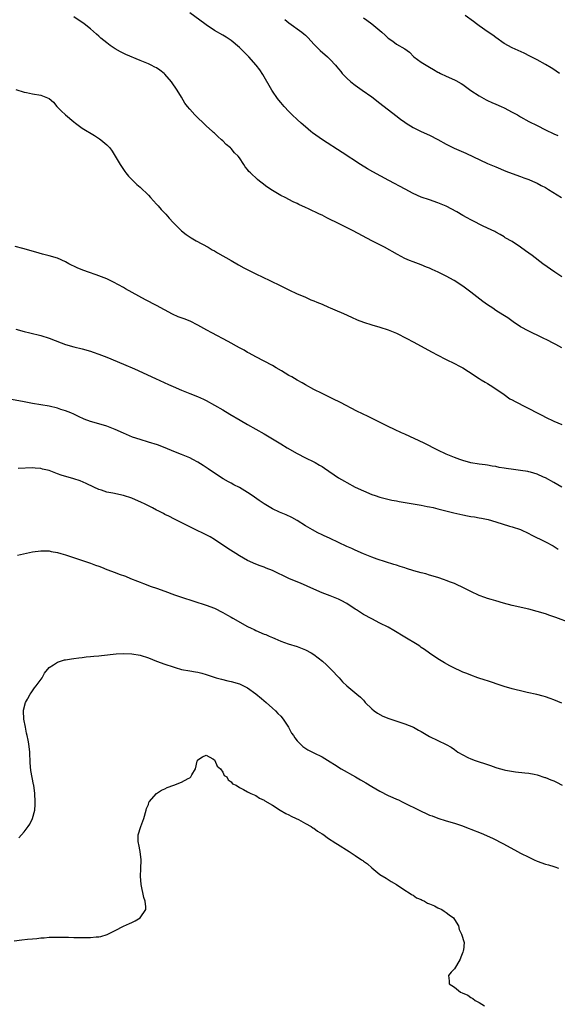
# Model space of a CAD drawing. Units: inches. Extents: x 2586000 to 2589000, y 1545000 to 1548000.
# Drawn here: x 2587068 to 2587198, y 1545358 to 1545596 of the extents above; entities that cross this region are included whole.
import ezdxf

# ---------------------------------------------------------------- set-up
doc = ezdxf.new("R2010")
doc.units = ezdxf.units.IN
doc.header["$MEASUREMENT"] = 0
doc.layers.add('LD25861545_10ft', color=9, linetype='Continuous')

msp = doc.modelspace()

# ---------------------------------------------------------------- linework, layer by layer
at = {"layer": 'LD25861545_10ft'}
for points, elevation in [([(2587199, 1545533.83), (2587197.26, 1545535), (2587194.4, 1545537), (2587191.76, 1545539), (2587191, 1545539.61), (2587190.18, 1545540.18), (2587189, 1545541.07), (2587187, 1545542.37), (2587185.31, 1545543.31), (2587185, 1545543.51), (2587184.06, 1545544.06), (2587183, 1545544.64), (2587182.78, 1545544.78), (2587181, 1545545.65), (2587179.81, 1545546.19), (2587179, 1545546.6), (2587178.26, 1545547), (2587177.42, 1545547.42), (2587177, 1545547.61), (2587176.12, 1545548.12), (2587175, 1545548.72), (2587173.56, 1545549.56), (2587171, 1545550.93), (2587169, 1545551.78), (2587167, 1545552.44), (2587165, 1545553.14), (2587163, 1545554.04), (2587161.06, 1545555.06), (2587157.18, 1545557.18), (2587153.26, 1545559.26), (2587151.98, 1545559.98), (2587150.32, 1545561), (2587145.9, 1545563.9), (2587141.14, 1545567), (2587138.7, 1545568.7), (2587138.3, 1545569), (2587137, 1545570.08), (2587135.92, 1545571), (2587135, 1545571.85), (2587133.8, 1545573), (2587133, 1545573.79), (2587131.87, 1545575), (2587131, 1545575.99), (2587130.54, 1545576.54), (2587130.2, 1545577), (2587129, 1545578.77), (2587128.86, 1545579), (2587126.72, 1545582.72), (2587125.92, 1545583.92), (2587125.1, 1545585), (2587123.31, 1545587), (2587122.16, 1545588.16), (2587121.35, 1545589), (2587121, 1545589.32), (2587119, 1545591), (2587117.8, 1545591.8), (2587117, 1545592.25), (2587115, 1545593.42), (2587113, 1545594.74), (2587112.62, 1545595), (2587109, 1545597.68)], 8040), ([(2587199, 1545516.71), (2587197.49, 1545517.49), (2587197, 1545517.79), (2587195.38, 1545518.62), (2587194.61, 1545519), (2587193, 1545519.73), (2587192.16, 1545520.16), (2587191, 1545520.7), (2587189, 1545521.82), (2587187.24, 1545523), (2587185.92, 1545523.92), (2587184.71, 1545524.71), (2587183, 1545525.76), (2587182.26, 1545526.26), (2587181, 1545527.08), (2587179.91, 1545527.91), (2587178.4, 1545529), (2587177, 1545530.12), (2587175, 1545531.64), (2587172.92, 1545533), (2587171, 1545534.01), (2587169.07, 1545535), (2587167.64, 1545535.64), (2587167, 1545535.95), (2587166.23, 1545536.23), (2587165, 1545536.75), (2587163, 1545537.47), (2587162.15, 1545537.85), (2587161, 1545538.31), (2587159.24, 1545539.24), (2587156.1, 1545541), (2587153, 1545542.6), (2587148.53, 1545545), (2587144.5, 1545547), (2587143, 1545547.76), (2587142.15, 1545548.15), (2587141, 1545548.73), (2587140.37, 1545549), (2587137.72, 1545550.28), (2587137, 1545550.6), (2587135.36, 1545551.36), (2587135, 1545551.56), (2587134.01, 1545552.01), (2587132.08, 1545553), (2587131, 1545553.53), (2587129, 1545554.72), (2587127.63, 1545555.63), (2587126.48, 1545556.48), (2587125.85, 1545557), (2587125.36, 1545557.36), (2587123.67, 1545559), (2587123.33, 1545559.33), (2587123, 1545559.82), (2587122.45, 1545560.45), (2587122.12, 1545561), (2587121, 1545562.66), (2587120.74, 1545563), (2587119.87, 1545563.87), (2587119, 1545564.87), (2587118.88, 1545565), (2587117.85, 1545565.85), (2587117, 1545566.73), (2587116.71, 1545567), (2587115.79, 1545567.79), (2587115, 1545568.58), (2587114.77, 1545568.77), (2587114.54, 1545569), (2587113, 1545570.35), (2587110.22, 1545573), (2587109, 1545574.37), (2587108.47, 1545575), (2587107.86, 1545575.86), (2587107, 1545577.26), (2587105.97, 1545579), (2587104.57, 1545581), (2587103, 1545582.82), (2587102.8, 1545583), (2587101.79, 1545583.79), (2587101, 1545584.34), (2587100.57, 1545584.57), (2587099.71, 1545585), (2587099, 1545585.32), (2587097, 1545586.12), (2587093.58, 1545587.58), (2587092.24, 1545588.24), (2587090.99, 1545588.99), (2587089.76, 1545589.76), (2587089, 1545590.4), (2587087.53, 1545591.53), (2587087, 1545592.03), (2587086.48, 1545592.48), (2587085, 1545593.8), (2587083.48, 1545595), (2587081, 1545596.66)], 8050), ([(2587132.02, 1545596.02), (2587133, 1545595.26), (2587136.12, 1545593), (2587136.61, 1545592.61), (2587137, 1545592.23), (2587137.64, 1545591.64), (2587139, 1545590.12), (2587140.54, 1545588.54), (2587142.34, 1545587), (2587143, 1545586.35), (2587144.26, 1545585), (2587144.61, 1545584.61), (2587145, 1545584.09), (2587145.5, 1545583.5), (2587145.9, 1545583), (2587147, 1545581.85), (2587147.98, 1545581), (2587149, 1545580.19), (2587150.7, 1545579), (2587153, 1545577.33), (2587155, 1545575.81), (2587158.83, 1545572.83), (2587159.96, 1545571.96), (2587161, 1545571.21), (2587161.31, 1545571), (2587163, 1545569.94), (2587164.98, 1545568.98), (2587167, 1545568.1), (2587169, 1545567.05), (2587171, 1545565.91), (2587172.95, 1545564.95), (2587175.74, 1545563.74), (2587181, 1545561.29), (2587183, 1545560.42), (2587185.43, 1545559.43), (2587187, 1545558.84), (2587189, 1545558.12), (2587189.8, 1545557.8), (2587191, 1545557.38), (2587191.9, 1545557), (2587193, 1545556.5), (2587193.97, 1545555.97), (2587195, 1545555.45), (2587195.76, 1545555), (2587198.89, 1545553)], 8030), ([(2587151, 1545596.46), (2587151.86, 1545595.86), (2587153.01, 1545595.01), (2587155, 1545593.38), (2587155.44, 1545593), (2587156.27, 1545592.27), (2587157, 1545591.56), (2587157.85, 1545591), (2587158.51, 1545590.51), (2587159, 1545590.08), (2587160.98, 1545588.98), (2587162.14, 1545588.14), (2587163.15, 1545587), (2587165, 1545585.72), (2587166.14, 1545585), (2587167, 1545584.55), (2587167.96, 1545583.96), (2587169, 1545583.36), (2587169.22, 1545583.22), (2587169.64, 1545583), (2587171, 1545582.32), (2587173, 1545581.47), (2587173.31, 1545581.31), (2587174.61, 1545580.61), (2587175, 1545580.35), (2587177, 1545578.92), (2587179, 1545577.57), (2587180.65, 1545576.65), (2587181, 1545576.5), (2587182.01, 1545576.01), (2587183, 1545575.62), (2587184.33, 1545575), (2587185, 1545574.71), (2587187, 1545573.68), (2587188.22, 1545573), (2587189, 1545572.54), (2587191, 1545571.44), (2587193, 1545570.41), (2587195, 1545569.4), (2587197, 1545568.44), (2587197.98, 1545567.98)], 8020), ([(2587198.43, 1545583), (2587197.59, 1545583.59), (2587197, 1545583.95), (2587196.36, 1545584.36), (2587195, 1545585.18), (2587193, 1545586.31), (2587191.23, 1545587.23), (2587189.89, 1545587.89), (2587187, 1545589.19), (2587185, 1545590.29), (2587183, 1545591.7), (2587182.25, 1545592.25), (2587181.14, 1545593), (2587179, 1545594.56), (2587178.32, 1545595), (2587177.58, 1545595.58), (2587175.6, 1545597)], 8010), ([(2587067, 1545579.16), (2587069, 1545578.53), (2587069.58, 1545578.42), (2587071, 1545578.11), (2587073, 1545577.79), (2587075, 1545576.96), (2587076.05, 1545576.05), (2587076.86, 1545575), (2587077.95, 1545573.95), (2587079, 1545573), (2587081, 1545571.29), (2587081.4, 1545571), (2587083, 1545569.76), (2587085.99, 1545567.99), (2587087.2, 1545567.2), (2587087.48, 1545567), (2587089, 1545565.73), (2587089.67, 1545565), (2587090.26, 1545564.26), (2587092.16, 1545561), (2587093, 1545559.78), (2587093.33, 1545559.33), (2587093.57, 1545559), (2587094.21, 1545558.21), (2587095.39, 1545557), (2587096.21, 1545556.21), (2587097, 1545555.56), (2587099, 1545553.59), (2587099.55, 1545553), (2587100.22, 1545552.22), (2587101, 1545551.42), (2587101.38, 1545551), (2587102.13, 1545550.13), (2587103.2, 1545549), (2587104.04, 1545548.04), (2587105, 1545546.99), (2587106.99, 1545544.99), (2587108.11, 1545544.11), (2587109.32, 1545543.32), (2587110.58, 1545542.58), (2587113.48, 1545541), (2587114.43, 1545540.43), (2587115, 1545540.12), (2587115.69, 1545539.69), (2587119, 1545537.79), (2587120.79, 1545536.79), (2587122.08, 1545536.08), (2587123.39, 1545535.39), (2587125, 1545534.58), (2587128.34, 1545533), (2587131, 1545531.68), (2587133, 1545530.72), (2587135, 1545529.79), (2587136.82, 1545529), (2587138.32, 1545528.32), (2587139, 1545528.05), (2587139.72, 1545527.72), (2587141, 1545527.22), (2587142.55, 1545526.55), (2587143, 1545526.38), (2587144.08, 1545525.92), (2587146.17, 1545525), (2587148.11, 1545524.11), (2587149.51, 1545523.51), (2587151, 1545522.94), (2587153, 1545522.28), (2587155, 1545521.71), (2587157, 1545521.09), (2587159, 1545520.24), (2587161.47, 1545519), (2587163, 1545518.18), (2587167.64, 1545515.64), (2587168.84, 1545515), (2587171, 1545513.92), (2587173, 1545512.96), (2587174.25, 1545512.25), (2587175, 1545511.86), (2587176.4, 1545511), (2587179, 1545509.31), (2587179.5, 1545509), (2587180.41, 1545508.41), (2587181, 1545508.08), (2587181.65, 1545507.65), (2587183, 1545506.84), (2587185, 1545505.41), (2587186.42, 1545504.42), (2587187, 1545504.11), (2587187.71, 1545503.71), (2587190.38, 1545502.38), (2587191, 1545502.03), (2587193, 1545500.97), (2587194.32, 1545500.32), (2587195, 1545499.97), (2587197, 1545499), (2587199, 1545498.18)], 8060), ([(2587199, 1545483.04), (2587197, 1545484.13), (2587195, 1545485.28), (2587194.51, 1545485.49), (2587193, 1545486.19), (2587191.36, 1545486.64), (2587191, 1545486.75), (2587190.79, 1545486.79), (2587189, 1545487.06), (2587187.27, 1545487.27), (2587185.53, 1545487.53), (2587185, 1545487.64), (2587183.82, 1545487.82), (2587183, 1545488.01), (2587182.12, 1545488.12), (2587181, 1545488.33), (2587180.4, 1545488.4), (2587179, 1545488.61), (2587177, 1545488.93), (2587175, 1545489.48), (2587174.28, 1545489.72), (2587173, 1545490.17), (2587170.98, 1545490.98), (2587169, 1545491.94), (2587165.65, 1545493.65), (2587161, 1545495.83), (2587160.19, 1545496.19), (2587158.54, 1545497), (2587157, 1545497.72), (2587154.44, 1545499), (2587152.12, 1545500.12), (2587149.44, 1545501.44), (2587145.46, 1545503.46), (2587145, 1545503.71), (2587144.12, 1545504.12), (2587143, 1545504.71), (2587141, 1545505.64), (2587139, 1545506.62), (2587137, 1545507.73), (2587136.21, 1545508.21), (2587135, 1545508.87), (2587133.67, 1545509.67), (2587133, 1545510.05), (2587131.18, 1545511.18), (2587129.91, 1545511.91), (2587129, 1545512.42), (2587125, 1545514.53), (2587123.41, 1545515.41), (2587123, 1545515.62), (2587122.13, 1545516.13), (2587121, 1545516.71), (2587118.26, 1545518.26), (2587114.35, 1545520.35), (2587113.15, 1545521), (2587111, 1545522.22), (2587109.12, 1545523.12), (2587107.69, 1545523.69), (2587106.23, 1545524.23), (2587104.83, 1545524.83), (2587101, 1545526.94), (2587098.34, 1545528.34), (2587093.46, 1545531), (2587093, 1545531.27), (2587090.61, 1545532.61), (2587089, 1545533.36), (2587086.37, 1545534.37), (2587084.54, 1545535), (2587083.41, 1545535.41), (2587081.97, 1545535.97), (2587081, 1545536.43), (2587080.59, 1545536.59), (2587079.77, 1545537), (2587079, 1545537.45), (2587077, 1545538.38), (2587075, 1545538.98), (2587073.38, 1545539.38), (2587071.79, 1545539.79), (2587068.69, 1545540.69), (2587066.83, 1545541.17)], 8070), ([(2587067, 1545521.2), (2587069, 1545520.62), (2587070.33, 1545520.33), (2587073, 1545519.7), (2587075, 1545519.06), (2587077.89, 1545517.89), (2587079, 1545517.51), (2587080.96, 1545516.96), (2587083, 1545516.46), (2587085, 1545515.89), (2587085.65, 1545515.65), (2587087, 1545515.2), (2587089, 1545514.43), (2587093, 1545512.77), (2587095.62, 1545511.62), (2587100.72, 1545509.28), (2587103.88, 1545507.88), (2587105, 1545507.35), (2587107, 1545506.46), (2587109, 1545505.66), (2587110.92, 1545504.92), (2587112.32, 1545504.32), (2587113, 1545503.98), (2587115, 1545502.88), (2587117, 1545501.73), (2587118.71, 1545500.71), (2587121.19, 1545499.19), (2587123, 1545498.16), (2587125, 1545497.07), (2587127, 1545495.9), (2587131, 1545493.53), (2587132.57, 1545492.57), (2587135, 1545491.17), (2587137, 1545490.15), (2587139, 1545489.18), (2587139.35, 1545489), (2587140.39, 1545488.39), (2587141, 1545488.02), (2587141.61, 1545487.61), (2587145, 1545485.33), (2587146.46, 1545484.46), (2587147, 1545484.14), (2587149, 1545483.06), (2587151, 1545482.13), (2587153, 1545481.3), (2587153.83, 1545481), (2587155, 1545480.61), (2587156.27, 1545480.27), (2587157.91, 1545479.91), (2587159, 1545479.74), (2587159.61, 1545479.61), (2587165, 1545478.7), (2587166.4, 1545478.4), (2587167, 1545478.31), (2587167.88, 1545478.12), (2587169, 1545477.84), (2587172.24, 1545477), (2587172.83, 1545476.83), (2587175, 1545476.33), (2587176.13, 1545476.13), (2587177, 1545475.95), (2587177.84, 1545475.84), (2587179, 1545475.61), (2587179.54, 1545475.54), (2587181.19, 1545475.19), (2587183, 1545474.68), (2587186.35, 1545473.65), (2587187, 1545473.46), (2587189, 1545472.77), (2587191, 1545471.85), (2587191.55, 1545471.55), (2587195, 1545469.84), (2587196.85, 1545468.85), (2587198.09, 1545468.09)], 8080), ([(2587201, 1545450.23), (2587197.51, 1545451.51), (2587197, 1545451.73), (2587196.05, 1545452.05), (2587195, 1545452.43), (2587193, 1545453.01), (2587191, 1545453.55), (2587187, 1545454.47), (2587184.87, 1545455), (2587183, 1545455.53), (2587181.89, 1545455.89), (2587181, 1545456.15), (2587180.39, 1545456.39), (2587179, 1545456.88), (2587177, 1545457.79), (2587175, 1545458.78), (2587173.5, 1545459.5), (2587173, 1545459.72), (2587172.06, 1545460.06), (2587171, 1545460.51), (2587170.62, 1545460.62), (2587169, 1545461.17), (2587167, 1545461.76), (2587166.07, 1545462.07), (2587165, 1545462.31), (2587163.18, 1545462.82), (2587161.41, 1545463.41), (2587161, 1545463.52), (2587159.9, 1545463.9), (2587159, 1545464.17), (2587158.38, 1545464.38), (2587156.35, 1545465), (2587154.34, 1545465.66), (2587153, 1545466.14), (2587151, 1545466.92), (2587149, 1545467.78), (2587148.18, 1545468.18), (2587147, 1545468.71), (2587145, 1545469.67), (2587143, 1545470.6), (2587141.34, 1545471.34), (2587141, 1545471.52), (2587139.98, 1545471.98), (2587138.69, 1545472.69), (2587137, 1545473.73), (2587135, 1545474.98), (2587133.69, 1545475.69), (2587132.33, 1545476.33), (2587130.75, 1545477), (2587129, 1545477.84), (2587126.99, 1545478.99), (2587125.8, 1545479.8), (2587124.12, 1545481), (2587123, 1545481.72), (2587121, 1545482.94), (2587119.63, 1545483.63), (2587119, 1545483.99), (2587118.34, 1545484.34), (2587117.09, 1545485.09), (2587115, 1545486.45), (2587113.47, 1545487.47), (2587113, 1545487.8), (2587112.28, 1545488.28), (2587111, 1545489.08), (2587109.76, 1545489.76), (2587109, 1545490.11), (2587107, 1545490.95), (2587105.53, 1545491.53), (2587102.69, 1545492.69), (2587101.24, 1545493.24), (2587099, 1545493.94), (2587097, 1545494.52), (2587095.16, 1545495.16), (2587093, 1545496.1), (2587091, 1545496.99), (2587089, 1545497.77), (2587087, 1545498.38), (2587085, 1545498.92), (2587083.48, 1545499.48), (2587082.11, 1545500.11), (2587081, 1545500.68), (2587080.26, 1545501), (2587079, 1545501.5), (2587077.84, 1545501.84), (2587077, 1545502.12), (2587075, 1545502.62), (2587073, 1545502.97), (2587071, 1545503.27), (2587069, 1545503.62), (2587065, 1545504.39)], 8090), ([(2587199, 1545430.82), (2587197, 1545431.64), (2587196.16, 1545431.94), (2587195, 1545432.35), (2587194.5, 1545432.5), (2587192.94, 1545432.94), (2587190.56, 1545433.44), (2587189, 1545433.79), (2587187.95, 1545434.05), (2587187, 1545434.3), (2587185, 1545434.87), (2587184.57, 1545435), (2587181, 1545436.21), (2587180.4, 1545436.4), (2587178.68, 1545437), (2587177, 1545437.59), (2587176.01, 1545437.99), (2587175, 1545438.36), (2587174.54, 1545438.54), (2587173, 1545439.29), (2587171.88, 1545439.88), (2587170.59, 1545440.59), (2587169, 1545441.54), (2587167, 1545442.93), (2587165.8, 1545443.8), (2587165, 1545444.33), (2587164.61, 1545444.61), (2587164.02, 1545445), (2587161, 1545446.78), (2587158.38, 1545448.38), (2587157, 1545449.17), (2587155, 1545450.2), (2587153, 1545451.19), (2587151, 1545452.27), (2587149.36, 1545453.36), (2587149, 1545453.57), (2587147, 1545454.9), (2587145.64, 1545455.64), (2587145, 1545455.94), (2587143, 1545456.78), (2587141, 1545457.54), (2587139, 1545458.36), (2587135.82, 1545459.82), (2587134.37, 1545460.37), (2587132.97, 1545460.97), (2587129, 1545462.92), (2587127.47, 1545463.47), (2587127, 1545463.68), (2587126.02, 1545464.02), (2587125, 1545464.42), (2587123, 1545465.34), (2587121, 1545466.48), (2587120.17, 1545467), (2587118.24, 1545468.24), (2587115, 1545470.39), (2587113.97, 1545471), (2587113, 1545471.53), (2587111.99, 1545471.99), (2587111, 1545472.51), (2587110.66, 1545472.66), (2587110, 1545473), (2587105.31, 1545475.31), (2587103.99, 1545475.99), (2587103, 1545476.46), (2587102.66, 1545476.66), (2587101.35, 1545477.35), (2587101, 1545477.51), (2587099.97, 1545478.03), (2587099, 1545478.54), (2587098.08, 1545479), (2587097.35, 1545479.35), (2587095, 1545480.34), (2587093, 1545481.04), (2587090.4, 1545481.6), (2587089, 1545481.86), (2587087.7, 1545482.29), (2587087, 1545482.51), (2587085.83, 1545483), (2587083.93, 1545483.93), (2587082.54, 1545484.54), (2587081, 1545485.07), (2587077.96, 1545485.96), (2587077, 1545486.29), (2587075, 1545487.03), (2587073.41, 1545487.41), (2587073, 1545487.55), (2587071.62, 1545487.62), (2587071, 1545487.69), (2587067.56, 1545487.56)], 8100), ([(2587067.36, 1545466.64), (2587071, 1545467.38), (2587073, 1545467.68), (2587073.65, 1545467.65), (2587075, 1545467.65), (2587075.53, 1545467.53), (2587077, 1545467.27), (2587077.86, 1545467), (2587079, 1545466.67), (2587085, 1545464.67), (2587086.22, 1545464.22), (2587087, 1545463.92), (2587087.69, 1545463.69), (2587089, 1545463.15), (2587091, 1545462.43), (2587091.95, 1545462.05), (2587093.49, 1545461.5), (2587094.65, 1545461), (2587096.36, 1545460.36), (2587097, 1545460.09), (2587097.79, 1545459.79), (2587099.71, 1545459), (2587101, 1545458.59), (2587103, 1545457.89), (2587105.34, 1545457), (2587107, 1545456.43), (2587113, 1545454.52), (2587115, 1545453.77), (2587117, 1545452.79), (2587118.11, 1545452.11), (2587119, 1545451.65), (2587119.39, 1545451.39), (2587123, 1545449.39), (2587123.85, 1545449), (2587124.61, 1545448.61), (2587125, 1545448.42), (2587127, 1545447.55), (2587127.4, 1545447.4), (2587128.25, 1545447), (2587129, 1545446.67), (2587129.57, 1545446.43), (2587131, 1545445.86), (2587132.79, 1545445.21), (2587135, 1545444.5), (2587137, 1545443.71), (2587138.36, 1545443), (2587139, 1545442.6), (2587141.11, 1545441), (2587142.1, 1545440.1), (2587143.23, 1545439), (2587145.12, 1545437), (2587145.98, 1545435.99), (2587147.02, 1545435.02), (2587149.43, 1545433), (2587150.26, 1545432.26), (2587150.6, 1545431.94), (2587151, 1545431.56), (2587151.24, 1545431.24), (2587151.46, 1545431), (2587153, 1545429.49), (2587153.56, 1545429), (2587154.41, 1545428.41), (2587155.73, 1545427.73), (2587157.16, 1545427.16), (2587161, 1545425.86), (2587163.11, 1545425), (2587164.35, 1545424.35), (2587165, 1545423.96), (2587167, 1545422.81), (2587171, 1545420.89), (2587172.2, 1545420.2), (2587173, 1545419.65), (2587173.85, 1545419), (2587175, 1545418.32), (2587176.27, 1545417.73), (2587177, 1545417.36), (2587178, 1545417), (2587179, 1545416.66), (2587180.26, 1545416.26), (2587181, 1545415.99), (2587181.76, 1545415.76), (2587183, 1545415.3), (2587183.25, 1545415.25), (2587185, 1545414.72), (2587185.37, 1545414.63), (2587187.79, 1545414.21), (2587190.04, 1545414.04), (2587191, 1545413.93), (2587192.31, 1545413.69), (2587193, 1545413.54), (2587194.89, 1545412.89), (2587195, 1545412.87), (2587196.3, 1545412.3), (2587197, 1545412.04), (2587197.71, 1545411.71), (2587199.06, 1545411.06)], 8110), ([(2587067.68, 1545398.33), (2587068.35, 1545399), (2587069, 1545399.73), (2587069.94, 1545401), (2587070.36, 1545401.64), (2587071.03, 1545402.97), (2587071.53, 1545405), (2587071.64, 1545406.36), (2587071.66, 1545407), (2587071.58, 1545409), (2587071.28, 1545411), (2587071.22, 1545411.22), (2587070.88, 1545412.88), (2587070.6, 1545414.6), (2587070.45, 1545416.45), (2587070.32, 1545419), (2587070.1, 1545421), (2587069.91, 1545421.91), (2587069.73, 1545423), (2587069.58, 1545423.57), (2587069.27, 1545425), (2587068.89, 1545427), (2587068.83, 1545429), (2587068.84, 1545429.16), (2587069.3, 1545431), (2587069.77, 1545431.77), (2587069.86, 1545431.94), (2587070.42, 1545433), (2587070.64, 1545433.36), (2587071, 1545433.81), (2587071.48, 1545434.52), (2587071.89, 1545435), (2587073.33, 1545437), (2587073.92, 1545438.08), (2587075, 1545439.43), (2587076.1, 1545440.1), (2587077, 1545440.76), (2587077.73, 1545441), (2587078.71, 1545441.29), (2587079, 1545441.3), (2587080.41, 1545441.59), (2587081, 1545441.62), (2587082.18, 1545441.82), (2587083, 1545441.86), (2587083.99, 1545442.01), (2587085, 1545442.08), (2587085.82, 1545442.18), (2587087, 1545442.28), (2587087.64, 1545442.36), (2587091.26, 1545442.74), (2587093, 1545442.86), (2587095, 1545442.8), (2587097, 1545442.42), (2587099, 1545441.76), (2587101, 1545441.01), (2587103, 1545440.29), (2587105, 1545439.59), (2587105.45, 1545439.45), (2587107.01, 1545439.01), (2587109, 1545438.67), (2587110.4, 1545438.4), (2587111, 1545438.32), (2587111.91, 1545438.09), (2587113, 1545437.79), (2587115.42, 1545437), (2587116.65, 1545436.65), (2587118.24, 1545436.24), (2587119, 1545436.06), (2587121, 1545435.48), (2587121.34, 1545435.34), (2587123, 1545434.54), (2587125, 1545433.11), (2587126.38, 1545431.94), (2587127.49, 1545431), (2587129, 1545429.65), (2587129.77, 1545429), (2587130.34, 1545428.34), (2587131, 1545427.69), (2587131.63, 1545427), (2587132.91, 1545425), (2587133.61, 1545423.61), (2587134.06, 1545423), (2587134.43, 1545422.43), (2587135, 1545421.77), (2587135.73, 1545421), (2587136.39, 1545420.39), (2587137.58, 1545419.58), (2587139, 1545418.85), (2587141, 1545417.87), (2587143, 1545416.65), (2587143.98, 1545415.98), (2587145.59, 1545415), (2587149.06, 1545413.06), (2587150.31, 1545412.31), (2587151.58, 1545411.58), (2587153, 1545410.69), (2587155, 1545409.55), (2587157, 1545408.54), (2587158.08, 1545408.08), (2587159, 1545407.64), (2587159.45, 1545407.45), (2587160.39, 1545407), (2587165, 1545404.72), (2587166.2, 1545404.2), (2587167, 1545403.8), (2587167.6, 1545403.6), (2587169, 1545403.04), (2587171, 1545402.42), (2587173, 1545401.84), (2587174.73, 1545401.27), (2587176.57, 1545400.57), (2587177, 1545400.43), (2587179.44, 1545399.44), (2587182.2, 1545398.2), (2587184.86, 1545396.86), (2587188.26, 1545395), (2587189, 1545394.61), (2587191, 1545393.6), (2587192.26, 1545393), (2587193, 1545392.68), (2587195, 1545391.92), (2587195.75, 1545391.75), (2587197, 1545391.33), (2587197.28, 1545391.28), (2587198.17, 1545391)], 8120), ([(2587066.57, 1545373.43), (2587068.38, 1545373.62), (2587069.79, 1545373.79), (2587071, 1545373.92), (2587072, 1545374), (2587073, 1545374.12), (2587073.84, 1545374.16), (2587075, 1545374.27), (2587077, 1545374.33), (2587078.3, 1545374.3), (2587079.71, 1545374.29), (2587081, 1545374.24), (2587081.77, 1545374.23), (2587083, 1545374.19), (2587085, 1545374.19), (2587086.35, 1545374.35), (2587087, 1545374.4), (2587087.51, 1545374.49), (2587089.04, 1545374.96), (2587091, 1545375.92), (2587093, 1545376.94), (2587094.43, 1545377.57), (2587095, 1545377.87), (2587095.78, 1545378.22), (2587097.05, 1545379), (2587098.37, 1545381), (2587098.41, 1545381.59), (2587098.21, 1545383), (2587097.9, 1545383.9), (2587097.28, 1545387), (2587097.14, 1545389), (2587097.2, 1545390.81), (2587097.24, 1545393), (2587097, 1545395), (2587096.7, 1545396.7), (2587096.62, 1545397), (2587096.57, 1545397.43), (2587096.56, 1545399), (2587097.15, 1545401), (2587097.67, 1545402.33), (2587097.91, 1545403), (2587098.51, 1545405), (2587098.59, 1545405.41), (2587099, 1545406.39), (2587099.15, 1545406.85), (2587099.23, 1545407), (2587100.96, 1545409), (2587102.19, 1545409.81), (2587103, 1545410.15), (2587103.56, 1545410.44), (2587105.17, 1545411), (2587107, 1545411.74), (2587108.6, 1545412.6), (2587109, 1545412.78), (2587109.3, 1545413), (2587109.53, 1545413.53), (2587110.39, 1545415), (2587110.81, 1545416.81), (2587110.87, 1545417), (2587110.92, 1545417.08), (2587111, 1545417.18), (2587112.11, 1545417.89), (2587113, 1545418.28), (2587114.6, 1545417.4), (2587115, 1545417.14), (2587115.11, 1545417), (2587115.65, 1545415.65), (2587116.44, 1545415), (2587117, 1545414.16), (2587117.35, 1545413.35), (2587117.99, 1545413), (2587118.28, 1545412.28), (2587119, 1545411.81), (2587119.33, 1545411.33), (2587120.2, 1545411), (2587121, 1545410.48), (2587122.04, 1545409.96), (2587123, 1545409.39), (2587123.77, 1545409), (2587125, 1545408.51), (2587125.9, 1545407.9), (2587127, 1545407.41), (2587127.2, 1545407.2), (2587129, 1545406.22), (2587130.91, 1545405), (2587132.21, 1545404.21), (2587133, 1545403.87), (2587133.55, 1545403.55), (2587134.73, 1545403), (2587135.27, 1545402.73), (2587137, 1545401.8), (2587138.36, 1545401), (2587138.74, 1545400.74), (2587139, 1545400.6), (2587139.93, 1545399.93), (2587141, 1545399.26), (2587141.39, 1545399), (2587142.3, 1545398.3), (2587144.35, 1545397), (2587144.73, 1545396.73), (2587147.52, 1545395), (2587149, 1545394.06), (2587150.53, 1545393), (2587150.82, 1545392.82), (2587151, 1545392.66), (2587152.02, 1545392.02), (2587153, 1545391.08), (2587155, 1545389.47), (2587156.53, 1545388.53), (2587157, 1545388.19), (2587157.72, 1545387.72), (2587158.97, 1545387), (2587161, 1545385.62), (2587162.09, 1545385), (2587162.59, 1545384.59), (2587163, 1545384.41), (2587163.81, 1545383.81), (2587165, 1545383.36), (2587165.22, 1545383.22), (2587165.74, 1545383), (2587166.48, 1545382.48), (2587167, 1545382.33), (2587168.15, 1545381.85), (2587169, 1545381.42), (2587169.95, 1545381), (2587170.55, 1545380.55), (2587171, 1545380.29), (2587171.73, 1545379.72), (2587172.77, 1545379), (2587173, 1545378.57), (2587173.95, 1545377), (2587174.14, 1545376.14), (2587174.75, 1545375), (2587175.33, 1545373), (2587175.17, 1545371.17), (2587175.13, 1545371), (2587175, 1545370.63), (2587174.53, 1545369.47), (2587174.37, 1545369), (2587173.47, 1545367.47), (2587173, 1545366.63), (2587172.2, 1545365.8), (2587171.57, 1545365), (2587171.77, 1545363.77), (2587171.77, 1545363), (2587173, 1545362.19), (2587174.49, 1545361), (2587174.86, 1545360.86), (2587176.24, 1545360.24), (2587177, 1545359.7), (2587177.46, 1545359.46), (2587178, 1545359), (2587179, 1545358.47), (2587180.28, 1545357.72)], 8130)]:
    msp.add_lwpolyline(points, dxfattribs=dict(at, elevation=elevation))

doc.saveas('drawing.dxf')
